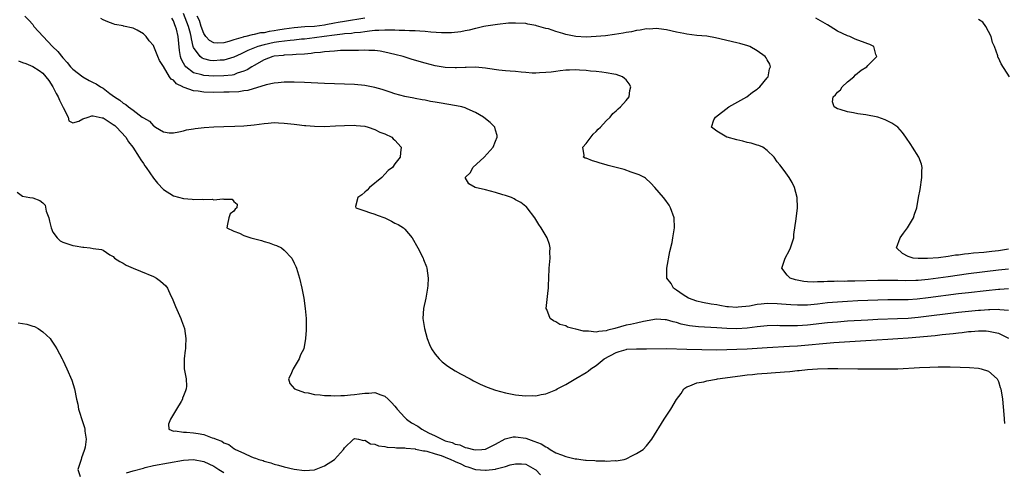
# Model space of a CAD drawing. Units: inches. Extents: x 2595000 to 2598000, y 1503000 to 1506000.
# Drawn here: x 2595246 to 2595442, y 1504010 to 1504100 of the extents above; entities that cross this region are included whole.
import ezdxf

# ---------------------------------------------------------------- set-up
doc = ezdxf.new("R2010")
doc.units = ezdxf.units.IN
doc.header["$MEASUREMENT"] = 0
doc.layers.add('LD25951503_2ft', color=110, linetype='Continuous')

msp = doc.modelspace()

# ---------------------------------------------------------------- linework, layer by layer
at = {"layer": 'LD25951503_2ft'}
for points, elevation in [([(2595247.47, 1504101), (2595248.22, 1504100.22), (2595249, 1504099.35), (2595249.23, 1504099), (2595251.06, 1504097), (2595252.02, 1504096.02), (2595252.97, 1504095), (2595254, 1504094), (2595255, 1504092.78), (2595255.86, 1504091.86), (2595256.53, 1504091), (2595257, 1504090.49), (2595258.95, 1504088.95), (2595260.23, 1504088.23), (2595261, 1504087.85), (2595261.59, 1504087.59), (2595262.49, 1504087), (2595263, 1504086.7), (2595264.32, 1504085.68), (2595265.24, 1504085), (2595266.34, 1504084.34), (2595267, 1504083.73), (2595267.5, 1504083.5), (2595268.06, 1504083), (2595269, 1504082.33), (2595270.77, 1504081), (2595270.91, 1504080.91), (2595271, 1504080.81), (2595272.21, 1504080.21), (2595273, 1504079.23), (2595273.18, 1504079.18), (2595273.42, 1504079), (2595275, 1504078.04), (2595276.16, 1504077.84), (2595277, 1504077.83), (2595278.05, 1504078.05), (2595279, 1504078.28), (2595279.57, 1504078.43), (2595281, 1504078.64), (2595281.29, 1504078.71), (2595283.09, 1504078.91), (2595285, 1504079.05), (2595287, 1504079.14), (2595289.19, 1504079.19), (2595291, 1504079.26), (2595293, 1504079.44), (2595295, 1504079.74), (2595295.79, 1504079.79), (2595297, 1504079.91), (2595297.84, 1504079.84), (2595299, 1504079.81), (2595301, 1504079.55), (2595301.51, 1504079.51), (2595303, 1504079.31), (2595303.31, 1504079.31), (2595305, 1504079.18), (2595307, 1504079.15), (2595309.22, 1504079.22), (2595311, 1504079.33), (2595313, 1504079.37), (2595313.33, 1504079.33), (2595315, 1504079.18), (2595315.71, 1504079), (2595317, 1504078.55), (2595318.02, 1504078.02), (2595319, 1504077.66), (2595320.39, 1504077), (2595320.69, 1504076.69), (2595321, 1504076.42), (2595322.26, 1504075), (2595322.09, 1504073.91), (2595322.02, 1504073), (2595321, 1504071.69), (2595320.5, 1504071), (2595319.65, 1504070.35), (2595319, 1504069.64), (2595318.38, 1504069), (2595315.93, 1504067), (2595315.51, 1504066.49), (2595315, 1504066.08), (2595314.43, 1504065.57), (2595313.65, 1504065), (2595313.2, 1504063.2), (2595313.26, 1504063), (2595315, 1504062.34), (2595315.95, 1504062.05), (2595317, 1504061.68), (2595317.49, 1504061.49), (2595318.98, 1504060.98), (2595320.32, 1504060.33), (2595321, 1504059.95), (2595321.64, 1504059.64), (2595322.74, 1504059), (2595323, 1504058.72), (2595324.44, 1504057), (2595325.56, 1504055), (2595326.61, 1504053), (2595326.72, 1504052.72), (2595327.26, 1504051.26), (2595327.33, 1504051), (2595327.59, 1504049), (2595327.52, 1504047.52), (2595327.48, 1504047), (2595327.4, 1504046.6), (2595327.13, 1504045), (2595326.7, 1504043), (2595326.57, 1504041), (2595326.87, 1504039), (2595327.41, 1504037), (2595327.85, 1504035.85), (2595328.25, 1504035), (2595329, 1504033.93), (2595329.79, 1504033), (2595330.41, 1504032.41), (2595331.54, 1504031.54), (2595333, 1504030.61), (2595334.01, 1504030.01), (2595335.95, 1504029), (2595336.62, 1504028.62), (2595337.95, 1504027.95), (2595339.36, 1504027.36), (2595341, 1504026.77), (2595343, 1504026.2), (2595343.98, 1504026.02), (2595345, 1504025.81), (2595346.3, 1504025.7), (2595347, 1504025.61), (2595348.33, 1504025.67), (2595349, 1504025.66), (2595350.1, 1504025.9), (2595351, 1504026.05), (2595351.69, 1504026.31), (2595353, 1504026.84), (2595353.29, 1504027), (2595355, 1504027.87), (2595357, 1504029.06), (2595359, 1504030.28), (2595359.44, 1504030.56), (2595359.93, 1504031), (2595361, 1504031.67), (2595362.6, 1504033), (2595365, 1504034.22), (2595365.58, 1504034.42), (2595367, 1504034.85), (2595367.13, 1504034.87), (2595369.04, 1504034.96), (2595371, 1504034.94), (2595375, 1504035.04), (2595379, 1504034.92), (2595385, 1504034.79), (2595387, 1504034.81), (2595389, 1504034.89), (2595391, 1504034.99), (2595395, 1504035.26), (2595399.47, 1504035.47), (2595401, 1504035.58), (2595408.22, 1504036.22), (2595410.38, 1504036.38), (2595414.64, 1504036.64), (2595419, 1504036.87), (2595421, 1504036.99), (2595423, 1504037.13), (2595428.38, 1504037.62), (2595429.8, 1504037.8), (2595431.99, 1504038.01), (2595433, 1504038.15), (2595433.77, 1504038.23), (2595435, 1504038.4), (2595435.58, 1504038.42), (2595437, 1504038.55), (2595438.52, 1504038.52), (2595439, 1504038.49), (2595439.68, 1504038.32), (2595441, 1504038.08), (2595443, 1504037.07)], 8354), ([(2595443, 1504042.59), (2595441.28, 1504042.72), (2595441, 1504042.77), (2595439.29, 1504042.71), (2595439, 1504042.73), (2595437.4, 1504042.6), (2595437, 1504042.59), (2595435, 1504042.41), (2595433, 1504042.18), (2595425, 1504041.17), (2595423, 1504041), (2595420.9, 1504040.9), (2595417, 1504040.76), (2595415, 1504040.67), (2595411, 1504040.44), (2595409, 1504040.29), (2595407, 1504040.1), (2595403, 1504039.69), (2595401, 1504039.55), (2595399.52, 1504039.52), (2595397.55, 1504039.55), (2595397, 1504039.58), (2595395, 1504039.55), (2595393, 1504039.33), (2595391, 1504039.07), (2595389, 1504038.96), (2595387, 1504039.01), (2595385, 1504039.15), (2595381.33, 1504039.33), (2595379.53, 1504039.53), (2595377.88, 1504039.88), (2595377, 1504040.17), (2595376.3, 1504040.3), (2595375, 1504040.71), (2595374.71, 1504040.71), (2595373, 1504040.85), (2595370.4, 1504040.4), (2595369, 1504040.05), (2595367.83, 1504039.83), (2595367, 1504039.64), (2595364.71, 1504039), (2595363.34, 1504038.66), (2595363, 1504038.56), (2595361.57, 1504038.43), (2595361, 1504038.31), (2595359.51, 1504038.49), (2595359, 1504038.47), (2595358.47, 1504038.47), (2595357, 1504038.87), (2595356.36, 1504039), (2595355.3, 1504039.3), (2595355, 1504039.51), (2595353.81, 1504039.81), (2595353, 1504040.36), (2595352.51, 1504040.51), (2595351.86, 1504041), (2595351.2, 1504042.8), (2595351.1, 1504043), (2595351.46, 1504046.54), (2595351.53, 1504047), (2595351.56, 1504047.56), (2595351.58, 1504049), (2595351.69, 1504051), (2595351.86, 1504053), (2595351.83, 1504054.17), (2595351.84, 1504055), (2595351.7, 1504055.7), (2595351.28, 1504057), (2595350.08, 1504059), (2595349.64, 1504059.64), (2595348.8, 1504061), (2595347.32, 1504063), (2595347.15, 1504063.15), (2595347, 1504063.24), (2595346.02, 1504064.02), (2595345, 1504064.55), (2595344.74, 1504064.74), (2595344.2, 1504065), (2595343, 1504065.41), (2595342.43, 1504065.57), (2595341, 1504066.01), (2595339, 1504066.52), (2595336.94, 1504067), (2595335.73, 1504067.73), (2595334.98, 1504068.98), (2595335, 1504069.02), (2595336, 1504070), (2595336.51, 1504071), (2595338.72, 1504073), (2595340.54, 1504075), (2595341, 1504076.19), (2595341.33, 1504077), (2595341.3, 1504077.3), (2595341, 1504078.36), (2595340.84, 1504079), (2595339.94, 1504079.94), (2595339, 1504080.65), (2595338.61, 1504081), (2595337, 1504081.92), (2595335.35, 1504082.65), (2595335, 1504082.82), (2595334.31, 1504083), (2595333.24, 1504083.24), (2595329.79, 1504083.79), (2595329, 1504083.96), (2595328.09, 1504084.09), (2595327, 1504084.34), (2595326.42, 1504084.42), (2595325, 1504084.69), (2595324.75, 1504084.75), (2595323, 1504085.09), (2595321, 1504085.63), (2595320.09, 1504085.91), (2595318.46, 1504086.46), (2595317, 1504086.88), (2595315, 1504087.28), (2595313, 1504087.45), (2595309, 1504087.56), (2595307, 1504087.65), (2595303, 1504087.88), (2595301, 1504087.93), (2595299.92, 1504087.92), (2595299, 1504087.89), (2595297.82, 1504087.82), (2595297, 1504087.73), (2595295.41, 1504087.41), (2595291.74, 1504086.26), (2595291, 1504086.18), (2595289.99, 1504086.01), (2595288.08, 1504085.92), (2595287, 1504085.91), (2595285, 1504085.9), (2595283, 1504085.95), (2595281.89, 1504086.11), (2595281, 1504086.18), (2595279.13, 1504086.87), (2595278.92, 1504086.92), (2595278.82, 1504087), (2595277.6, 1504087.6), (2595277, 1504088.3), (2595276.53, 1504088.53), (2595276.22, 1504089), (2595275, 1504091.01), (2595274.23, 1504092.23), (2595273.88, 1504093), (2595273.09, 1504095), (2595273, 1504095.19), (2595272.16, 1504096.16), (2595271.53, 1504097), (2595271, 1504097.52), (2595269.78, 1504098.22), (2595269, 1504098.64), (2595267.07, 1504099.07), (2595267, 1504099.11), (2595265.36, 1504099.36), (2595265, 1504099.48), (2595263.93, 1504099.93), (2595263, 1504100.29), (2595262.56, 1504100.56)], 8352), ([(2595443, 1504046.87), (2595441.25, 1504046.75), (2595441, 1504046.75), (2595438.5, 1504046.5), (2595435, 1504046.12), (2595433, 1504045.87), (2595427, 1504045.08), (2595424.84, 1504044.84), (2595423, 1504044.73), (2595419, 1504044.67), (2595417, 1504044.62), (2595413, 1504044.47), (2595411, 1504044.37), (2595409, 1504044.25), (2595407, 1504044.07), (2595405, 1504043.84), (2595403, 1504043.65), (2595401.61, 1504043.61), (2595401, 1504043.61), (2595399.68, 1504043.68), (2595397.84, 1504043.84), (2595397, 1504043.93), (2595395, 1504043.95), (2595393.81, 1504043.81), (2595393, 1504043.75), (2595391.46, 1504043.46), (2595389.21, 1504043.21), (2595389, 1504043.2), (2595387.3, 1504043.3), (2595387, 1504043.33), (2595385.57, 1504043.57), (2595385, 1504043.68), (2595383.84, 1504043.84), (2595382.15, 1504044.15), (2595381, 1504044.43), (2595379.37, 1504045), (2595378.28, 1504045.72), (2595377, 1504046.62), (2595376.39, 1504047), (2595375.92, 1504047.92), (2595375.07, 1504049), (2595375.04, 1504051), (2595375.68, 1504054.32), (2595376.09, 1504056.09), (2595376.27, 1504057), (2595376.61, 1504059), (2595376.52, 1504061), (2595375.79, 1504063), (2595375.5, 1504063.5), (2595374.67, 1504064.67), (2595374.41, 1504065), (2595372.7, 1504067), (2595371.87, 1504067.87), (2595370.84, 1504068.84), (2595370.63, 1504069), (2595369.55, 1504069.55), (2595367.96, 1504070.04), (2595366.56, 1504070.56), (2595363.38, 1504071.38), (2595363, 1504071.5), (2595361.81, 1504071.81), (2595361, 1504072.11), (2595360.29, 1504072.29), (2595359, 1504072.81), (2595358.84, 1504072.84), (2595358.51, 1504073), (2595358.63, 1504073.37), (2595358.35, 1504075), (2595359, 1504075.76), (2595360.42, 1504077.58), (2595361, 1504078.15), (2595361.4, 1504078.6), (2595361.87, 1504079), (2595363, 1504080.25), (2595363.82, 1504081), (2595364.3, 1504081.7), (2595365, 1504082.21), (2595365.36, 1504082.64), (2595365.87, 1504083), (2595367, 1504084.3), (2595367.54, 1504085), (2595367.73, 1504086.27), (2595367.92, 1504087), (2595367.59, 1504087.59), (2595367, 1504088.36), (2595366.67, 1504088.67), (2595366.26, 1504089), (2595365, 1504089.43), (2595364.49, 1504089.51), (2595363, 1504089.8), (2595362.12, 1504089.88), (2595361, 1504090.06), (2595359.86, 1504090.14), (2595359, 1504090.27), (2595357.69, 1504090.31), (2595357, 1504090.37), (2595355.69, 1504090.31), (2595355, 1504090.3), (2595353.85, 1504090.15), (2595353, 1504090.06), (2595352.08, 1504089.93), (2595351, 1504089.81), (2595349.77, 1504089.77), (2595349, 1504089.71), (2595348.28, 1504089.72), (2595347, 1504089.81), (2595346.11, 1504089.89), (2595345, 1504090.03), (2595343.9, 1504090.1), (2595343, 1504090.2), (2595341.69, 1504090.31), (2595339.38, 1504090.62), (2595339, 1504090.7), (2595337, 1504090.91), (2595335.15, 1504090.85), (2595335, 1504090.86), (2595333.26, 1504090.74), (2595333, 1504090.74), (2595331, 1504090.82), (2595329, 1504091.18), (2595327, 1504091.71), (2595324.45, 1504092.45), (2595322.66, 1504093), (2595321, 1504093.45), (2595319, 1504093.91), (2595318.08, 1504094.08), (2595317, 1504094.2), (2595315.8, 1504094.2), (2595315, 1504094.26), (2595313.78, 1504094.22), (2595313, 1504094.24), (2595311.81, 1504094.19), (2595310.19, 1504094.19), (2595309, 1504094.11), (2595308.02, 1504093.98), (2595307, 1504093.96), (2595306.19, 1504093.81), (2595305, 1504093.72), (2595304.39, 1504093.61), (2595303, 1504093.49), (2595301.39, 1504093.39), (2595300.68, 1504093.32), (2595299, 1504093.27), (2595298.77, 1504093.23), (2595297, 1504093.06), (2595296.76, 1504093), (2595295, 1504092.34), (2595293, 1504091.25), (2595292.58, 1504091), (2595291.64, 1504090.36), (2595291, 1504090.08), (2595289.68, 1504089.68), (2595289, 1504089.41), (2595288.66, 1504089.34), (2595287, 1504089.17), (2595285, 1504089.12), (2595283, 1504089.23), (2595282.64, 1504089.36), (2595281, 1504089.79), (2595279.45, 1504091), (2595279.22, 1504091.22), (2595279, 1504091.68), (2595278.53, 1504092.53), (2595278.4, 1504093), (2595278.18, 1504094.18), (2595277.9, 1504097), (2595277.57, 1504098.43), (2595277.42, 1504099), (2595277.28, 1504099.28), (2595277, 1504100.08), (2595276.63, 1504100.63)], 8350), ([(2595443, 1504050.79), (2595441, 1504050.57), (2595435, 1504049.83), (2595431, 1504049.25), (2595429, 1504048.98), (2595427, 1504048.73), (2595425, 1504048.55), (2595424.53, 1504048.53), (2595422.49, 1504048.49), (2595421, 1504048.52), (2595419, 1504048.54), (2595417, 1504048.51), (2595412.4, 1504048.4), (2595411, 1504048.4), (2595410.37, 1504048.37), (2595409, 1504048.39), (2595408.34, 1504048.34), (2595407, 1504048.34), (2595406.27, 1504048.27), (2595405, 1504048.25), (2595404.2, 1504048.2), (2595403, 1504048.26), (2595402.31, 1504048.31), (2595400.65, 1504048.65), (2595399.6, 1504049), (2595399, 1504049.62), (2595397.9, 1504051), (2595398.56, 1504053), (2595399.41, 1504054.59), (2595399.66, 1504055), (2595400, 1504056), (2595400.28, 1504057), (2595400.33, 1504057.67), (2595400.77, 1504060.77), (2595401.03, 1504063), (2595400.97, 1504065), (2595400.43, 1504067), (2595399.97, 1504067.97), (2595399.35, 1504069), (2595398.38, 1504070.38), (2595397.51, 1504071.51), (2595397, 1504072.12), (2595396.37, 1504073), (2595395, 1504074.35), (2595394.15, 1504075), (2595393.35, 1504075.35), (2595393, 1504075.44), (2595391.81, 1504075.81), (2595391, 1504075.97), (2595390.18, 1504076.18), (2595389, 1504076.45), (2595387.08, 1504077), (2595387, 1504077.03), (2595385, 1504078.17), (2595383.95, 1504079), (2595384.43, 1504080.43), (2595384.7, 1504081), (2595387.37, 1504083), (2595390.98, 1504085), (2595392.09, 1504085.91), (2595393, 1504086.54), (2595393.24, 1504086.76), (2595393.57, 1504087), (2595395, 1504088.78), (2595395.2, 1504089), (2595395.46, 1504090.54), (2595395.67, 1504091), (2595395.5, 1504091.5), (2595395, 1504092.34), (2595394.78, 1504092.78), (2595394.63, 1504093), (2595393, 1504094.13), (2595391.54, 1504095), (2595391.15, 1504095.15), (2595389.6, 1504095.6), (2595389, 1504095.72), (2595384.74, 1504096.74), (2595383, 1504097.03), (2595381, 1504097.21), (2595379, 1504097.43), (2595378.44, 1504097.56), (2595377, 1504097.84), (2595375, 1504098.34), (2595373.47, 1504098.53), (2595373, 1504098.61), (2595371.52, 1504098.48), (2595371, 1504098.49), (2595369.76, 1504098.24), (2595369, 1504098.16), (2595368.06, 1504097.94), (2595367, 1504097.78), (2595366.36, 1504097.64), (2595364.64, 1504097.36), (2595362.86, 1504097.14), (2595361, 1504096.96), (2595359, 1504096.86), (2595357, 1504096.99), (2595355, 1504097.42), (2595354.38, 1504097.62), (2595353, 1504098.01), (2595351.51, 1504098.49), (2595351, 1504098.61), (2595349.61, 1504099), (2595349.12, 1504099.12), (2595349, 1504099.17), (2595347.43, 1504099.43), (2595347, 1504099.55), (2595345, 1504099.66), (2595343.61, 1504099.61), (2595341.38, 1504099.38), (2595339.07, 1504099.07), (2595338.7, 1504099), (2595337.37, 1504098.63), (2595337, 1504098.57), (2595335.78, 1504098.22), (2595335, 1504098.1), (2595334.09, 1504097.91), (2595332.26, 1504097.74), (2595331, 1504097.7), (2595330.29, 1504097.71), (2595328.16, 1504097.84), (2595327, 1504097.99), (2595325.98, 1504098.02), (2595325, 1504098.15), (2595323.88, 1504098.12), (2595323, 1504098.21), (2595321.83, 1504098.17), (2595321, 1504098.23), (2595319.78, 1504098.22), (2595319, 1504098.27), (2595317.82, 1504098.18), (2595317, 1504098.18), (2595315.98, 1504098.02), (2595315, 1504097.95), (2595314.19, 1504097.81), (2595313, 1504097.72), (2595312.38, 1504097.62), (2595311, 1504097.51), (2595310.57, 1504097.43), (2595309, 1504097.27), (2595306.93, 1504097), (2595305, 1504096.73), (2595303, 1504096.48), (2595302.43, 1504096.43), (2595301, 1504096.26), (2595300.21, 1504096.21), (2595297.93, 1504095.93), (2595297, 1504095.77), (2595295, 1504095.35), (2595293.78, 1504095), (2595291.78, 1504094.22), (2595291, 1504093.82), (2595290.42, 1504093.58), (2595289, 1504092.91), (2595287, 1504092.32), (2595286.28, 1504092.28), (2595285, 1504092.17), (2595284.25, 1504092.25), (2595283, 1504092.54), (2595282.67, 1504092.67), (2595282.29, 1504093), (2595281, 1504094.79), (2595280.92, 1504095), (2595280.55, 1504096.55), (2595280.52, 1504097), (2595280.38, 1504097.62), (2595280, 1504099), (2595279, 1504101.55)], 8348), ([(2595315, 1504100.63), (2595311, 1504100), (2595309.75, 1504099.75), (2595309, 1504099.63), (2595307.3, 1504099.3), (2595307, 1504099.26), (2595305.01, 1504099.01), (2595303.1, 1504098.9), (2595301, 1504098.71), (2595299, 1504098.43), (2595297.76, 1504098.24), (2595297, 1504098.1), (2595296.02, 1504097.98), (2595295, 1504097.75), (2595294.31, 1504097.69), (2595293, 1504097.38), (2595292.65, 1504097.35), (2595291.39, 1504097), (2595291, 1504096.91), (2595290.86, 1504096.86), (2595289, 1504096.33), (2595288, 1504096), (2595287, 1504095.76), (2595285.68, 1504095.68), (2595285, 1504095.74), (2595284.18, 1504096.18), (2595283.45, 1504097), (2595283, 1504097.62), (2595282.5, 1504099), (2595282.14, 1504100.14), (2595281.69, 1504101)], 8346), ([(2595443, 1504054.73), (2595441, 1504054.45), (2595439.69, 1504054.31), (2595438.1, 1504054.1), (2595436.02, 1504053.98), (2595435, 1504053.84), (2595434.21, 1504053.79), (2595433, 1504053.57), (2595432.45, 1504053.55), (2595431, 1504053.28), (2595429.03, 1504053.03), (2595426.88, 1504052.88), (2595425, 1504052.89), (2595424.01, 1504053), (2595423, 1504053.3), (2595421.88, 1504053.88), (2595420.72, 1504055), (2595421.44, 1504057), (2595422.08, 1504057.92), (2595422.92, 1504059), (2595424.1, 1504061), (2595424.28, 1504061.72), (2595424.72, 1504063), (2595425.09, 1504065), (2595425.4, 1504066.6), (2595425.77, 1504069), (2595425.75, 1504070.25), (2595425.79, 1504071), (2595425.66, 1504071.66), (2595425.16, 1504073), (2595423.9, 1504075), (2595423.54, 1504075.54), (2595422.59, 1504077), (2595421.91, 1504077.91), (2595421, 1504079), (2595419.8, 1504079.8), (2595418.47, 1504080.47), (2595417, 1504081), (2595414.58, 1504081.42), (2595413, 1504081.64), (2595412.19, 1504081.81), (2595411, 1504082), (2595409.48, 1504082.52), (2595409, 1504082.64), (2595408.32, 1504083), (2595408.02, 1504084.02), (2595408.14, 1504085), (2595408.59, 1504085.41), (2595409, 1504085.91), (2595409.57, 1504086.43), (2595409.9, 1504087), (2595411, 1504087.97), (2595412.22, 1504089), (2595412.59, 1504089.41), (2595413.68, 1504090.32), (2595414.78, 1504091), (2595415, 1504091.26), (2595416.77, 1504093), (2595416.6, 1504093.4), (2595416.19, 1504095), (2595415.4, 1504095.4), (2595415, 1504095.52), (2595413.94, 1504095.94), (2595413, 1504096.25), (2595412.47, 1504096.47), (2595411.41, 1504097), (2595411, 1504097.14), (2595409, 1504098.08), (2595407.53, 1504099), (2595407, 1504099.28), (2595404.66, 1504100.66)], 8346), ([(2595443.14, 1504089), (2595441.54, 1504091.54), (2595441, 1504092.75), (2595440.86, 1504092.86), (2595440.87, 1504093.13), (2595440.16, 1504095), (2595439.81, 1504095.81), (2595439.53, 1504097), (2595439, 1504097.97), (2595438.47, 1504099), (2595437.85, 1504099.85), (2595437, 1504100.36)], 8344), ([(2595246.18, 1504092.18), (2595247, 1504091.85), (2595247.62, 1504091.62), (2595249, 1504091.01), (2595250.26, 1504090.26), (2595251, 1504089.68), (2595251.64, 1504089), (2595252.23, 1504088.23), (2595253.01, 1504087), (2595253.69, 1504085.69), (2595254.09, 1504085), (2595254.35, 1504084.34), (2595255, 1504083.05), (2595255.09, 1504082.91), (2595256.03, 1504081), (2595256.22, 1504080.22), (2595257, 1504079.88), (2595258.15, 1504080.15), (2595259, 1504080.64), (2595260.06, 1504081), (2595260.74, 1504081.26), (2595261, 1504081.24), (2595262.84, 1504080.84), (2595263, 1504080.83), (2595265, 1504079.53), (2595265.3, 1504079.3), (2595265.63, 1504079), (2595267.5, 1504077), (2595268.08, 1504076.08), (2595268.92, 1504075), (2595270.2, 1504073), (2595270.5, 1504072.5), (2595271, 1504071.78), (2595271.31, 1504071.31), (2595271.53, 1504071), (2595273, 1504068.88), (2595273.84, 1504067.84), (2595275, 1504066.58), (2595277, 1504065.36), (2595279, 1504064.83), (2595280.7, 1504064.7), (2595281, 1504064.65), (2595282.66, 1504064.66), (2595283, 1504064.59), (2595284.69, 1504064.69), (2595285, 1504064.58), (2595286.78, 1504064.78), (2595287, 1504064.67), (2595288.66, 1504064.66), (2595289, 1504064.23), (2595289.67, 1504063.67), (2595289.58, 1504063), (2595289.27, 1504062.73), (2595289, 1504062.3), (2595288.24, 1504061.76), (2595287.96, 1504061), (2595287.73, 1504059.73), (2595287.62, 1504059), (2595289, 1504058.33), (2595290.08, 1504057.92), (2595291, 1504057.48), (2595292.38, 1504057), (2595294.46, 1504056.46), (2595295, 1504056.29), (2595296.01, 1504056.01), (2595297, 1504055.62), (2595297.46, 1504055.46), (2595298.48, 1504055), (2595299, 1504054.54), (2595300.53, 1504053), (2595301, 1504051.98), (2595301.3, 1504051.3), (2595301.41, 1504051), (2595302.02, 1504049), (2595302.53, 1504047), (2595302.9, 1504045), (2595303.17, 1504043), (2595303.34, 1504041), (2595303.38, 1504039.38), (2595303.38, 1504039), (2595303.34, 1504038.66), (2595303.26, 1504037), (2595302.89, 1504035), (2595302.22, 1504033.78), (2595301.99, 1504033), (2595300.78, 1504031), (2595300.23, 1504029.77), (2595299.83, 1504029), (2595300.11, 1504028.11), (2595301.02, 1504027.02), (2595303, 1504026.32), (2595303.77, 1504026.23), (2595305, 1504025.91), (2595306.14, 1504025.86), (2595307, 1504025.71), (2595308.27, 1504025.73), (2595309, 1504025.66), (2595310.28, 1504025.72), (2595311, 1504025.7), (2595312.18, 1504025.82), (2595313, 1504025.89), (2595313.98, 1504026.02), (2595315, 1504026.19), (2595315.82, 1504026.18), (2595317, 1504026.28), (2595318.19, 1504025.81), (2595319, 1504025.57), (2595319.68, 1504025), (2595320.32, 1504024.32), (2595321, 1504023.55), (2595321.25, 1504023.25), (2595321.43, 1504023), (2595323, 1504021.33), (2595323.34, 1504021), (2595324.29, 1504020.29), (2595325.58, 1504019.58), (2595326.34, 1504019), (2595327.7, 1504018.3), (2595329, 1504017.67), (2595330.3, 1504017), (2595331, 1504016.73), (2595332.36, 1504016.36), (2595333, 1504016.05), (2595333.88, 1504015.88), (2595335, 1504015.37), (2595335.34, 1504015.34), (2595336.6, 1504015), (2595337, 1504014.92), (2595338.3, 1504015), (2595339, 1504015.06), (2595341, 1504016.01), (2595342.91, 1504017.09), (2595344.53, 1504017.47), (2595345, 1504017.5), (2595347, 1504017.21), (2595348.65, 1504016.65), (2595350.09, 1504016.09), (2595351, 1504015.48), (2595351.36, 1504015.36), (2595351.89, 1504015), (2595353, 1504014.34), (2595354.11, 1504013.89), (2595355, 1504013.58), (2595356.85, 1504013.15), (2595357, 1504013.13), (2595357.14, 1504013.14), (2595357.93, 1504013), (2595358.89, 1504012.89), (2595359, 1504012.86), (2595360.76, 1504012.76), (2595361, 1504012.72), (2595362.71, 1504012.71), (2595363, 1504012.67), (2595364.76, 1504012.76), (2595365, 1504012.75), (2595366.55, 1504013), (2595367, 1504013.13), (2595368.22, 1504013.78), (2595369, 1504014.16), (2595370.36, 1504015), (2595371, 1504015.68), (2595372.1, 1504017), (2595374.55, 1504021), (2595375.83, 1504023), (2595377, 1504024.91), (2595377.88, 1504026.12), (2595378.46, 1504027), (2595379, 1504027.41), (2595379.63, 1504027.63), (2595381, 1504028.24), (2595382.43, 1504028.43), (2595383, 1504028.6), (2595384.95, 1504028.95), (2595385.16, 1504029), (2595389.63, 1504029.63), (2595391, 1504029.8), (2595392.11, 1504029.89), (2595393, 1504030.01), (2595393.94, 1504030.06), (2595395, 1504030.16), (2595395.8, 1504030.2), (2595398.43, 1504030.43), (2595399.53, 1504030.47), (2595401, 1504030.64), (2595401.35, 1504030.65), (2595403, 1504030.84), (2595405.01, 1504031.01), (2595407.08, 1504031.08), (2595409.07, 1504031.07), (2595413, 1504030.99), (2595415.03, 1504030.97), (2595419.02, 1504030.98), (2595421, 1504031.02), (2595425.25, 1504031.25), (2595427.34, 1504031.34), (2595429, 1504031.37), (2595429.39, 1504031.39), (2595431, 1504031.38), (2595431.4, 1504031.4), (2595433.34, 1504031.34), (2595435.23, 1504031.23), (2595437, 1504031.1), (2595437.55, 1504031), (2595439, 1504030.5), (2595440.69, 1504029), (2595441, 1504028.46), (2595441.31, 1504027.31), (2595441.44, 1504027), (2595441.76, 1504025), (2595442.05, 1504021.95), (2595442.17, 1504020.17)], 8356), ([(2595245.94, 1504066.06), (2595247, 1504065.31), (2595248.44, 1504065), (2595249, 1504064.94), (2595250.43, 1504064.43), (2595251, 1504063.95), (2595251.47, 1504063.47), (2595251.71, 1504062.29), (2595252.2, 1504061), (2595252.33, 1504060.33), (2595252.66, 1504059), (2595253, 1504058.14), (2595253.86, 1504057), (2595254.44, 1504056.44), (2595255, 1504056.14), (2595257, 1504055.48), (2595257.45, 1504055.45), (2595259, 1504055.13), (2595259.16, 1504055.16), (2595260.45, 1504055), (2595261, 1504054.91), (2595262.7, 1504054.7), (2595263, 1504054.55), (2595264.35, 1504053.65), (2595265, 1504053.28), (2595265.24, 1504053), (2595266.31, 1504052.31), (2595267, 1504052), (2595267.61, 1504051.61), (2595269, 1504051), (2595270.42, 1504050.42), (2595273, 1504049.3), (2595273.64, 1504049), (2595274.42, 1504048.42), (2595275.45, 1504047.45), (2595275.78, 1504047), (2595276.48, 1504045.52), (2595276.74, 1504045), (2595277.38, 1504043.38), (2595278.46, 1504041), (2595278.61, 1504040.61), (2595279.16, 1504039), (2595279.43, 1504037), (2595279.4, 1504035.4), (2595279.37, 1504035), (2595279.32, 1504034.68), (2595279.14, 1504033), (2595279.14, 1504031), (2595279.48, 1504029), (2595279.57, 1504027.57), (2595279.54, 1504027), (2595279.35, 1504026.65), (2595279, 1504025.65), (2595278.8, 1504025.2), (2595278.77, 1504025), (2595278.49, 1504024.49), (2595277.58, 1504023), (2595277, 1504021.98), (2595276.41, 1504021), (2595276.01, 1504020.01), (2595276.05, 1504019), (2595277, 1504018.6), (2595277.33, 1504018.67), (2595279, 1504018.4), (2595279.57, 1504018.43), (2595281, 1504018.3), (2595281.87, 1504018.13), (2595283, 1504017.97), (2595284.71, 1504017.29), (2595285, 1504017.22), (2595285.46, 1504017), (2595286.61, 1504016.61), (2595287, 1504016.28), (2595287.98, 1504015.98), (2595289, 1504015.15), (2595289.12, 1504015.12), (2595289.32, 1504015), (2595291, 1504014.25), (2595292.48, 1504013.52), (2595293, 1504013.35), (2595293.28, 1504013.28), (2595293.97, 1504013), (2595294.79, 1504012.79), (2595295, 1504012.64), (2595296.35, 1504012.35), (2595297, 1504012.07), (2595297.87, 1504011.87), (2595299, 1504011.55), (2595301, 1504011.09), (2595303, 1504010.79), (2595305, 1504010.96), (2595307, 1504011.73), (2595309, 1504013), (2595310.8, 1504015), (2595311, 1504015.28), (2595312.76, 1504017), (2595312.89, 1504017.11), (2595313, 1504017.16), (2595313.78, 1504017), (2595314.76, 1504016.76), (2595315, 1504016.81), (2595316.12, 1504016.12), (2595317, 1504016.01), (2595317.71, 1504015.71), (2595319, 1504015.54), (2595319.44, 1504015.44), (2595321, 1504015.36), (2595321.31, 1504015.31), (2595323, 1504015.28), (2595323.21, 1504015.21), (2595325, 1504015.1), (2595325.07, 1504015.07), (2595325.46, 1504015), (2595326.69, 1504014.69), (2595327, 1504014.69), (2595327.35, 1504014.65), (2595329, 1504014.13), (2595330.23, 1504013.77), (2595331, 1504013.48), (2595332.15, 1504013), (2595332.71, 1504012.71), (2595333, 1504012.61), (2595334.1, 1504012.1), (2595335, 1504011.65), (2595335.51, 1504011.51), (2595337, 1504010.99), (2595339, 1504010.85), (2595339.14, 1504010.86), (2595341, 1504011.09), (2595341.13, 1504011.13), (2595343, 1504011.58), (2595343.9, 1504011.9), (2595345, 1504012.16), (2595346.16, 1504012.16), (2595347, 1504012.09), (2595348.87, 1504011), (2595349, 1504010.91), (2595349.97, 1504009.97)], 8358), ([(2595246.12, 1504040.12), (2595247.87, 1504039.87), (2595249, 1504039.48), (2595249.37, 1504039.37), (2595250.06, 1504039), (2595251, 1504038.34), (2595252.45, 1504037), (2595252.7, 1504036.7), (2595253.5, 1504035.5), (2595253.79, 1504035), (2595254.87, 1504033), (2595255, 1504032.73), (2595255.82, 1504031), (2595256.77, 1504028.77), (2595257.32, 1504027), (2595257.69, 1504025), (2595257.95, 1504023.95), (2595258.14, 1504023), (2595259, 1504020.35), (2595259.32, 1504019.32), (2595259.4, 1504019), (2595259.4, 1504018.6), (2595259.63, 1504017), (2595259.44, 1504015.44), (2595259.33, 1504015), (2595259.23, 1504014.77), (2595259, 1504014.07), (2595258.69, 1504013.31), (2595258.64, 1504013), (2595257.99, 1504011), (2595258.41, 1504009.59)], 8360), ([(2595267.63, 1504010.37), (2595269, 1504010.73), (2595271, 1504011.3), (2595271.38, 1504011.38), (2595273, 1504011.77), (2595279, 1504012.87), (2595281, 1504013.01), (2595283, 1504012.62), (2595285, 1504011.67), (2595285.43, 1504011.42), (2595286.02, 1504011), (2595287, 1504010.39)], 8360)]:
    msp.add_lwpolyline(points, dxfattribs=dict(at, elevation=elevation))

doc.saveas('drawing.dxf')
